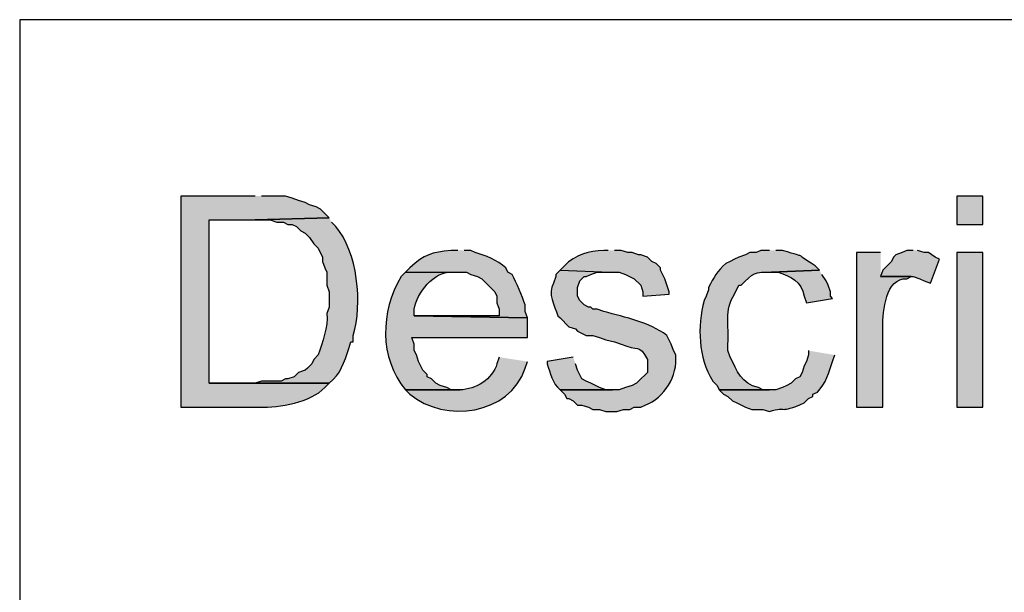
# Model space of a CAD drawing. Extents: x -238 to 586, y 134 to 708.
# Drawn here: x 201 to 229, y 150 to 165 of the extents above; entities that cross this region are included whole.
import ezdxf

# ---------------------------------------------------------------- set-up
doc = ezdxf.new("R2010")
doc.units = 0
doc.header["$MEASUREMENT"] = 0
doc.layers.add('LAYER_1', color=7, linetype='CONTINUOUS')

# ---------------------------------------------------------------- blocks, each defined once
blk = doc.blocks.new('BLOCK_2')
at = {"layer": 'LAYER_1'}
h = blk.add_hatch(color=7, dxfattribs=at)
edge = h.paths.add_edge_path()
edge.add_spline(control_points=[(207.94, 160.63), (207.94, 160.63), (205.9, 160.63), (205.9, 160.63), (205.9, 160.63), (205.9, 154.81), (205.9, 154.81), (205.9, 154.81), (208.06, 154.81), (208.06, 154.81), (208.614, 154.788), (209.47, 154.952), (209.86, 155.35), (209.86, 155.35), (209.98, 155.47), (209.98, 155.47), (209.98, 155.47), (206.68, 155.47), (206.68, 155.47), (206.68, 155.47), (206.68, 159.97), (206.68, 159.97), (206.68, 159.97), (207.94, 159.97), (207.94, 159.97), (207.94, 159.97), (209.98, 160.03), (209.98, 160.03), (209.98, 160.03), (209.74, 160.27), (209.74, 160.27), (209.74, 160.27), (209.62, 160.33), (209.62, 160.33), (209.62, 160.33), (209.44, 160.39), (209.44, 160.39), (209.44, 160.39), (209.32, 160.45), (209.32, 160.45), (209.32, 160.45), (209.14, 160.51), (209.14, 160.51), (209.14, 160.51), (208.96, 160.57), (208.96, 160.57), (208.96, 160.57), (208.78, 160.63), (208.78, 160.63), (208.78, 160.63), (208.12, 160.63), (208.12, 160.63)], knot_values=[0, 0, 0, 0, 1, 1, 1, 2, 2, 2, 3, 3, 3, 4, 4, 4, 5, 5, 5, 6, 6, 6, 7, 7, 7, 8, 8, 8, 9, 9, 9, 10, 10, 10, 11, 11, 11, 12, 12, 12, 13, 13, 13, 14, 14, 14, 15, 15, 15, 16, 16, 16, 17, 17, 17, 17], degree=3, periodic=0)
edge.add_line((208.12, 160.63), (207.94, 160.63))
h = blk.add_hatch(color=7, dxfattribs=at)
h.dxf.hatch_style = 2
h.paths.add_polyline_path([(227.26, 160.63), (227.26, 159.85), (227.98, 159.85), (227.98, 160.63)])
h = blk.add_hatch(color=7, dxfattribs=at)
edge = h.paths.add_edge_path()
edge.add_spline(control_points=[(209.98, 160.03), (209.98, 160.03), (207.94, 159.97), (207.94, 159.97), (207.94, 159.97), (208.36, 159.97), (208.36, 159.97), (208.36, 159.97), (208.54, 159.91), (208.54, 159.91), (208.54, 159.91), (208.72, 159.91), (208.72, 159.91), (208.72, 159.91), (208.84, 159.85), (208.84, 159.85), (208.84, 159.85), (208.96, 159.85), (208.96, 159.85), (208.96, 159.85), (209.08, 159.79), (209.08, 159.79), (209.08, 159.79), (209.2, 159.67), (209.2, 159.67), (209.2, 159.67), (209.32, 159.61), (209.32, 159.61), (209.32, 159.61), (209.44, 159.49), (209.44, 159.49), (209.44, 159.49), (209.56, 159.31), (209.56, 159.31), (209.56, 159.31), (209.68, 159.19), (209.68, 159.19), (209.68, 159.19), (209.8, 158.95), (209.8, 158.95), (209.8, 158.95), (209.8, 158.83), (209.8, 158.83), (209.8, 158.83), (209.86, 158.65), (209.86, 158.65), (209.86, 158.65), (209.92, 158.53), (209.92, 158.53), (209.92, 158.53), (209.92, 158.17), (209.92, 158.17), (209.92, 158.17), (209.98, 157.99), (209.98, 157.99), (209.98, 157.99), (209.98, 157.57), (209.98, 157.57), (209.98, 157.57), (209.92, 157.39), (209.92, 157.39), (209.955, 157.035), (209.786, 156.593), (209.68, 156.25), (209.68, 156.25), (209.56, 156.13), (209.56, 156.13), (209.56, 156.13), (209.5, 156.01), (209.5, 156.01), (209.5, 156.01), (209.38, 155.89), (209.38, 155.89), (209.38, 155.89), (209.32, 155.83), (209.32, 155.83), (209.32, 155.83), (209.14, 155.77), (209.14, 155.77), (209.14, 155.77), (209.02, 155.65), (209.02, 155.65), (209.02, 155.65), (208.84, 155.59), (208.84, 155.59), (208.84, 155.59), (208.78, 155.59), (208.78, 155.59), (208.78, 155.59), (208.66, 155.53), (208.66, 155.53), (208.66, 155.53), (208.12, 155.53), (208.12, 155.53), (208.12, 155.53), (207.94, 155.47), (207.94, 155.47), (207.94, 155.47), (206.68, 155.47), (206.68, 155.47), (206.68, 155.47), (209.98, 155.47), (209.98, 155.47), (210.307, 155.738), (210.39, 156.04), (210.52, 156.43), (210.52, 156.43), (210.58, 156.61), (210.58, 156.61), (210.58, 156.61), (210.64, 156.61), (210.64, 156.61), (210.64, 156.61), (210.64, 156.79), (210.64, 156.79), (210.912, 157.646), (210.758, 159.115), (210.16, 159.79), (210.16, 159.79), (210.04, 159.91), (210.04, 159.91)], knot_values=[0, 0, 0, 0, 1, 1, 1, 2, 2, 2, 3, 3, 3, 4, 4, 4, 5, 5, 5, 6, 6, 6, 7, 7, 7, 8, 8, 8, 9, 9, 9, 10, 10, 10, 11, 11, 11, 12, 12, 12, 13, 13, 13, 14, 14, 14, 15, 15, 15, 16, 16, 16, 17, 17, 17, 18, 18, 18, 19, 19, 19, 20, 20, 20, 21, 21, 21, 22, 22, 22, 23, 23, 23, 24, 24, 24, 25, 25, 25, 26, 26, 26, 27, 27, 27, 28, 28, 28, 29, 29, 29, 30, 30, 30, 31, 31, 31, 32, 32, 32, 33, 33, 33, 34, 34, 34, 35, 35, 35, 36, 36, 36, 37, 37, 37, 38, 38, 38, 39, 39, 39, 40, 40, 40, 40], degree=3, periodic=0)
edge.add_line((210.04, 159.91), (209.98, 160.03))
h = blk.add_hatch(color=7, dxfattribs=at)
edge = h.paths.add_edge_path()
edge.add_spline(control_points=[(213.52, 159.13), (213.52, 159.13), (213.34, 159.13), (213.34, 159.13), (212.79, 159.073), (212.616, 159.034), (212.2, 158.65), (212.2, 158.65), (212.08, 158.53), (212.08, 158.53), (212.08, 158.53), (213.76, 158.53), (213.76, 158.53), (213.76, 158.53), (213.88, 158.47), (213.88, 158.47), (213.88, 158.47), (214.06, 158.41), (214.06, 158.41), (214.06, 158.41), (214.18, 158.35), (214.18, 158.35), (214.18, 158.35), (214.54, 157.99), (214.54, 157.99), (214.54, 157.99), (214.6, 157.87), (214.6, 157.87), (214.6, 157.87), (214.6, 157.69), (214.6, 157.69), (214.6, 157.69), (214.66, 157.51), (214.66, 157.51), (214.66, 157.51), (214.66, 157.33), (214.66, 157.33), (214.66, 157.33), (212.32, 157.33), (212.32, 157.33), (212.32, 157.33), (215.44, 157.27), (215.44, 157.27), (215.44, 157.27), (215.38, 157.45), (215.38, 157.45), (215.38, 157.45), (215.38, 157.63), (215.38, 157.63), (215.289, 157.877), (215.137, 158.236), (215.02, 158.47), (215.02, 158.47), (214.9, 158.53), (214.9, 158.53), (214.9, 158.53), (214.84, 158.65), (214.84, 158.65), (214.617, 158.862), (214.29, 159), (214, 159.07), (214, 159.07), (213.88, 159.13), (213.88, 159.13), (213.88, 159.13), (213.7, 159.13), (213.7, 159.13)], knot_values=[0, 0, 0, 0, 1, 1, 1, 2, 2, 2, 3, 3, 3, 4, 4, 4, 5, 5, 5, 6, 6, 6, 7, 7, 7, 8, 8, 8, 9, 9, 9, 10, 10, 10, 11, 11, 11, 12, 12, 12, 13, 13, 13, 14, 14, 14, 15, 15, 15, 16, 16, 16, 17, 17, 17, 18, 18, 18, 19, 19, 19, 20, 20, 20, 21, 21, 21, 22, 22, 22, 22], degree=3, periodic=0)
edge.add_line((213.7, 159.13), (213.52, 159.13))
h = blk.add_hatch(color=7, dxfattribs=at)
edge = h.paths.add_edge_path()
edge.add_spline(control_points=[(217.66, 159.13), (217.66, 159.13), (217.54, 159.13), (217.54, 159.13), (217.137, 159.118), (216.748, 159.013), (216.46, 158.71), (216.46, 158.71), (216.34, 158.59), (216.34, 158.59), (216.34, 158.59), (217.72, 158.53), (217.72, 158.53), (217.72, 158.53), (217.96, 158.53), (217.96, 158.53), (217.96, 158.53), (218.14, 158.47), (218.14, 158.47), (218.14, 158.47), (218.38, 158.35), (218.38, 158.35), (218.38, 158.35), (218.56, 158.17), (218.56, 158.17), (218.56, 158.17), (218.62, 157.99), (218.62, 157.99), (218.62, 157.99), (218.62, 157.87), (218.62, 157.87), (218.62, 157.87), (219.34, 157.93), (219.34, 157.93), (219.34, 157.93), (219.34, 157.99), (219.34, 157.99), (219.34, 157.99), (219.22, 158.35), (219.22, 158.35), (219.22, 158.35), (219.1, 158.59), (219.1, 158.59), (219.1, 158.59), (219.1, 158.65), (219.1, 158.65), (219.1, 158.65), (218.98, 158.77), (218.98, 158.77), (218.98, 158.77), (218.86, 158.83), (218.86, 158.83), (218.86, 158.83), (218.74, 158.95), (218.74, 158.95), (218.74, 158.95), (218.56, 159.01), (218.56, 159.01), (218.56, 159.01), (218.5, 159.01), (218.5, 159.01), (218.5, 159.01), (218.32, 159.07), (218.32, 159.07), (218.32, 159.07), (218.2, 159.07), (218.2, 159.07), (218.2, 159.07), (218.02, 159.13), (218.02, 159.13), (218.02, 159.13), (217.84, 159.13), (217.84, 159.13)], knot_values=[0, 0, 0, 0, 1, 1, 1, 2, 2, 2, 3, 3, 3, 4, 4, 4, 5, 5, 5, 6, 6, 6, 7, 7, 7, 8, 8, 8, 9, 9, 9, 10, 10, 10, 11, 11, 11, 12, 12, 12, 13, 13, 13, 14, 14, 14, 15, 15, 15, 16, 16, 16, 17, 17, 17, 18, 18, 18, 19, 19, 19, 20, 20, 20, 21, 21, 21, 22, 22, 22, 23, 23, 23, 24, 24, 24, 24], degree=3, periodic=0)
edge.add_line((217.84, 159.13), (217.66, 159.13))
h = blk.add_hatch(color=7, dxfattribs=at)
edge = h.paths.add_edge_path()
edge.add_spline(control_points=[(222.1, 159.13), (222.1, 159.13), (221.86, 159.13), (221.86, 159.13), (221.86, 159.13), (221.74, 159.07), (221.74, 159.07), (221.74, 159.07), (221.56, 159.07), (221.56, 159.07), (221.56, 159.07), (221.44, 159.01), (221.44, 159.01), (221.44, 159.01), (221.26, 158.95), (221.26, 158.95), (221.26, 158.95), (221.14, 158.89), (221.14, 158.89), (221.14, 158.89), (221.02, 158.83), (221.02, 158.83), (221.02, 158.83), (220.9, 158.77), (220.9, 158.77), (220.659, 158.561), (220.573, 158.393), (220.42, 158.11), (220.42, 158.11), (220.42, 158.05), (220.42, 158.05), (220.42, 158.05), (220.36, 157.87), (220.36, 157.87), (220.36, 157.87), (220.3, 157.75), (220.3, 157.75), (220.118, 157.033), (220.136, 156.181), (220.54, 155.53), (220.54, 155.53), (220.66, 155.41), (220.66, 155.41), (220.66, 155.41), (220.72, 155.29), (220.72, 155.29), (220.72, 155.29), (222.1, 155.29), (222.1, 155.29), (222.1, 155.29), (221.92, 155.29), (221.92, 155.29), (221.92, 155.29), (221.8, 155.35), (221.8, 155.35), (221.32, 155.46), (221.213, 155.806), (221.02, 156.19), (221.02, 156.19), (220.96, 156.37), (220.96, 156.37), (220.96, 156.37), (220.96, 156.55), (220.96, 156.55), (220.997, 157.092), (220.841, 157.467), (221.14, 157.93), (221.14, 157.93), (221.26, 158.17), (221.26, 158.17), (221.26, 158.17), (221.32, 158.17), (221.32, 158.17), (221.638, 158.5), (221.7, 158.557), (222.16, 158.53), (222.16, 158.53), (223.48, 158.59), (223.48, 158.59), (223.48, 158.59), (223.36, 158.71), (223.36, 158.71), (222.675, 159.118), (223.273, 158.883), (222.46, 159.13), (222.46, 159.13), (222.28, 159.13), (222.28, 159.13)], knot_values=[0, 0, 0, 0, 1, 1, 1, 2, 2, 2, 3, 3, 3, 4, 4, 4, 5, 5, 5, 6, 6, 6, 7, 7, 7, 8, 8, 8, 9, 9, 9, 10, 10, 10, 11, 11, 11, 12, 12, 12, 13, 13, 13, 14, 14, 14, 15, 15, 15, 16, 16, 16, 17, 17, 17, 18, 18, 18, 19, 19, 19, 20, 20, 20, 21, 21, 21, 22, 22, 22, 23, 23, 23, 24, 24, 24, 25, 25, 25, 26, 26, 26, 27, 27, 27, 28, 28, 28, 29, 29, 29, 29], degree=3, periodic=0)
edge.add_line((222.28, 159.13), (222.1, 159.13))
blk.add_hatch(color=7, dxfattribs=at).paths.add_polyline_path([(226.06, 159.13), (225.88, 159.13), (225.76, 159.07), (225.58, 159.01), (225.52, 158.95), (225.46, 158.83), (225.22, 158.59), (225.16, 158.41), (226.06, 158.41), (226.24, 158.35), (226.36, 158.29), (226.54, 158.23), (226.78, 158.89), (226.66, 158.95), (226.48, 159.07), (226.36, 159.07), (226.18, 159.13)])
h = blk.add_hatch(color=7, dxfattribs=at)
edge = h.paths.add_edge_path()
edge.add_spline(control_points=[(225.16, 159.07), (225.16, 159.07), (224.5, 159.07), (224.5, 159.07), (224.5, 159.07), (224.5, 154.81), (224.5, 154.81), (224.5, 154.81), (225.22, 154.81), (225.22, 154.81), (225.22, 154.81), (225.22, 157.03), (225.22, 157.03), (225.216, 157.458), (225.306, 158.383), (225.88, 158.35), (225.88, 158.35), (226, 158.41), (226, 158.41), (226, 158.41), (225.16, 158.41), (225.16, 158.41)], knot_values=[0, 0, 0, 0, 1, 1, 1, 2, 2, 2, 3, 3, 3, 4, 4, 4, 5, 5, 5, 6, 6, 6, 7, 7, 7, 7], degree=3, periodic=0)
edge.add_line((225.16, 158.41), (225.16, 159.07))
h = blk.add_hatch(color=7, dxfattribs=at)
h.dxf.hatch_style = 2
h.paths.add_polyline_path([(227.26, 159.07), (227.26, 154.81), (227.98, 154.81), (227.98, 159.07)])
h = blk.add_hatch(color=7, dxfattribs=at)
edge = h.paths.add_edge_path()
edge.add_spline(control_points=[(216.34, 158.59), (216.34, 158.59), (216.22, 158.47), (216.22, 158.47), (216.22, 158.47), (216.22, 158.41), (216.22, 158.41), (216.22, 158.41), (216.16, 158.23), (216.16, 158.23), (215.975, 157.936), (216.19, 157.614), (216.28, 157.33), (216.28, 157.33), (216.34, 157.27), (216.34, 157.27), (216.34, 157.27), (216.58, 157.03), (216.58, 157.03), (216.58, 157.03), (216.76, 156.97), (216.76, 156.97), (216.76, 156.97), (216.82, 156.91), (216.82, 156.91), (216.82, 156.91), (217.06, 156.79), (217.06, 156.79), (217.06, 156.79), (217.24, 156.79), (217.24, 156.79), (217.24, 156.79), (217.42, 156.73), (217.42, 156.73), (217.42, 156.73), (217.6, 156.67), (217.6, 156.67), (217.6, 156.67), (217.84, 156.61), (217.84, 156.61), (217.84, 156.61), (218.02, 156.55), (218.02, 156.55), (218.492, 156.337), (218.505, 156.572), (218.74, 156.13), (218.74, 156.13), (218.74, 155.77), (218.74, 155.77), (218.74, 155.77), (218.5, 155.53), (218.5, 155.53), (218.5, 155.53), (218.44, 155.47), (218.44, 155.47), (218.44, 155.47), (218.32, 155.41), (218.32, 155.41), (218.32, 155.41), (218.14, 155.35), (218.14, 155.35), (218.14, 155.35), (217.96, 155.29), (217.96, 155.29), (217.96, 155.29), (216.34, 155.29), (216.34, 155.29), (216.34, 155.29), (216.46, 155.17), (216.46, 155.17), (216.46, 155.17), (216.52, 155.05), (216.52, 155.05), (216.52, 155.05), (216.58, 155.05), (216.58, 155.05), (216.58, 155.05), (216.7, 154.99), (216.7, 154.99), (216.7, 154.99), (216.82, 154.87), (216.82, 154.87), (216.82, 154.87), (216.94, 154.87), (216.94, 154.87), (216.94, 154.87), (217.12, 154.81), (217.12, 154.81), (217.12, 154.81), (217.24, 154.75), (217.24, 154.75), (217.24, 154.75), (217.42, 154.75), (217.42, 154.75), (217.42, 154.75), (217.6, 154.69), (217.6, 154.69), (217.6, 154.69), (217.9, 154.69), (217.9, 154.69), (217.9, 154.69), (218.08, 154.75), (218.08, 154.75), (218.08, 154.75), (218.26, 154.75), (218.26, 154.75), (218.26, 154.75), (218.38, 154.81), (218.38, 154.81), (218.38, 154.81), (218.56, 154.81), (218.56, 154.81), (218.56, 154.81), (218.68, 154.87), (218.68, 154.87), (219.211, 155.07), (219.581, 155.672), (219.52, 156.25), (219.52, 156.25), (219.46, 156.37), (219.46, 156.37), (219.46, 156.37), (219.4, 156.55), (219.4, 156.55), (219.4, 156.55), (219.28, 156.79), (219.28, 156.79), (218.783, 157.158), (218.148, 157.279), (217.54, 157.45), (217.54, 157.45), (217.36, 157.51), (217.36, 157.51), (217.36, 157.51), (217.24, 157.51), (217.24, 157.51), (217.24, 157.51), (217.18, 157.57), (217.18, 157.57), (217.18, 157.57), (217.12, 157.57), (217.12, 157.57), (217.12, 157.57), (217, 157.63), (217, 157.63), (217, 157.63), (216.88, 157.75), (216.88, 157.75), (216.88, 157.75), (216.82, 157.87), (216.82, 157.87), (216.82, 157.87), (216.82, 158.11), (216.82, 158.11), (216.82, 158.11), (216.88, 158.29), (216.88, 158.29), (216.88, 158.29), (217, 158.41), (217, 158.41), (217, 158.41), (217.06, 158.41), (217.06, 158.41), (217.06, 158.41), (217.18, 158.47), (217.18, 158.47), (217.18, 158.47), (217.36, 158.53), (217.36, 158.53), (217.36, 158.53), (217.72, 158.53), (217.72, 158.53)], knot_values=[0, 0, 0, 0, 1, 1, 1, 2, 2, 2, 3, 3, 3, 4, 4, 4, 5, 5, 5, 6, 6, 6, 7, 7, 7, 8, 8, 8, 9, 9, 9, 10, 10, 10, 11, 11, 11, 12, 12, 12, 13, 13, 13, 14, 14, 14, 15, 15, 15, 16, 16, 16, 17, 17, 17, 18, 18, 18, 19, 19, 19, 20, 20, 20, 21, 21, 21, 22, 22, 22, 23, 23, 23, 24, 24, 24, 25, 25, 25, 26, 26, 26, 27, 27, 27, 28, 28, 28, 29, 29, 29, 30, 30, 30, 31, 31, 31, 32, 32, 32, 33, 33, 33, 34, 34, 34, 35, 35, 35, 36, 36, 36, 37, 37, 37, 38, 38, 38, 39, 39, 39, 40, 40, 40, 41, 41, 41, 42, 42, 42, 43, 43, 43, 44, 44, 44, 45, 45, 45, 46, 46, 46, 47, 47, 47, 48, 48, 48, 49, 49, 49, 50, 50, 50, 51, 51, 51, 52, 52, 52, 53, 53, 53, 54, 54, 54, 55, 55, 55, 56, 56, 56, 57, 57, 57, 57], degree=3, periodic=0)
edge.add_line((217.72, 158.53), (216.34, 158.59))
h = blk.add_hatch(color=7, dxfattribs=at)
edge = h.paths.add_edge_path()
edge.add_spline(control_points=[(223.48, 158.59), (223.48, 158.59), (222.16, 158.53), (222.16, 158.53), (222.16, 158.53), (222.34, 158.53), (222.34, 158.53), (222.708, 158.415), (222.972, 158.277), (223.06, 157.87), (223.06, 157.87), (223.12, 157.69), (223.12, 157.69), (223.12, 157.69), (223.84, 157.81), (223.84, 157.81), (223.84, 157.81), (223.78, 157.87), (223.78, 157.87), (223.78, 157.87), (223.78, 157.99), (223.78, 157.99), (223.78, 157.99), (223.72, 158.17), (223.72, 158.17), (223.72, 158.17), (223.66, 158.29), (223.66, 158.29), (223.66, 158.29), (223.54, 158.47), (223.54, 158.47)], knot_values=[0, 0, 0, 0, 1, 1, 1, 2, 2, 2, 3, 3, 3, 4, 4, 4, 5, 5, 5, 6, 6, 6, 7, 7, 7, 8, 8, 8, 9, 9, 9, 10, 10, 10, 10], degree=3, periodic=0)
edge.add_line((223.54, 158.47), (223.48, 158.59))
h = blk.add_hatch(color=7, dxfattribs=at)
edge = h.paths.add_edge_path()
edge.add_spline(control_points=[(212.08, 158.53), (212.08, 158.53), (211.96, 158.41), (211.96, 158.41), (211.389, 157.461), (211.352, 156.16), (212.08, 155.29), (212.08, 155.29), (213.58, 155.29), (213.58, 155.29), (213.58, 155.29), (213.34, 155.29), (213.34, 155.29), (213.34, 155.29), (213.22, 155.35), (213.22, 155.35), (213.22, 155.35), (213.04, 155.41), (213.04, 155.41), (213.04, 155.41), (212.92, 155.47), (212.92, 155.47), (212.92, 155.47), (212.8, 155.59), (212.8, 155.59), (212.8, 155.59), (212.68, 155.65), (212.68, 155.65), (212.68, 155.65), (212.68, 155.71), (212.68, 155.71), (212.68, 155.71), (212.56, 155.83), (212.56, 155.83), (212.56, 155.83), (212.44, 156.07), (212.44, 156.07), (212.44, 156.07), (212.38, 156.25), (212.38, 156.25), (212.38, 156.25), (212.32, 156.37), (212.32, 156.37), (212.32, 156.37), (212.32, 156.55), (212.32, 156.55), (212.32, 156.55), (212.26, 156.73), (212.26, 156.73), (212.26, 156.73), (215.44, 156.73), (215.44, 156.73), (215.44, 156.73), (215.44, 157.27), (215.44, 157.27), (215.44, 157.27), (212.32, 157.33), (212.32, 157.33), (212.32, 157.33), (212.32, 157.51), (212.32, 157.51), (212.388, 157.963), (212.873, 158.561), (213.34, 158.53), (213.34, 158.53), (213.52, 158.53), (213.52, 158.53)], knot_values=[0, 0, 0, 0, 1, 1, 1, 2, 2, 2, 3, 3, 3, 4, 4, 4, 5, 5, 5, 6, 6, 6, 7, 7, 7, 8, 8, 8, 9, 9, 9, 10, 10, 10, 11, 11, 11, 12, 12, 12, 13, 13, 13, 14, 14, 14, 15, 15, 15, 16, 16, 16, 17, 17, 17, 18, 18, 18, 19, 19, 19, 20, 20, 20, 21, 21, 21, 22, 22, 22, 22], degree=3, periodic=0)
edge.add_line((213.52, 158.53), (212.08, 158.53))
h = blk.add_hatch(color=7, dxfattribs=at)
edge = h.paths.add_edge_path()
edge.add_spline(control_points=[(214.66, 156.19), (214.66, 156.19), (214.6, 156.01), (214.6, 156.01), (214.483, 155.584), (214.01, 155.296), (213.58, 155.29), (213.58, 155.29), (212.08, 155.29), (212.08, 155.29), (212.08, 155.29), (212.2, 155.17), (212.2, 155.17), (213.168, 154.365), (214.95, 154.596), (215.38, 155.89), (215.38, 155.89), (215.44, 156.07), (215.44, 156.07)], knot_values=[0, 0, 0, 0, 1, 1, 1, 2, 2, 2, 3, 3, 3, 4, 4, 4, 5, 5, 5, 6, 6, 6, 6], degree=3, periodic=0)
edge.add_line((215.44, 156.07), (214.66, 156.19))
h = blk.add_hatch(color=7, dxfattribs=at)
edge = h.paths.add_edge_path()
edge.add_spline(control_points=[(216.7, 156.19), (216.7, 156.19), (215.98, 156.07), (215.98, 156.07), (215.98, 156.07), (215.98, 156.01), (215.98, 156.01), (216.073, 155.763), (216.12, 155.464), (216.34, 155.29), (216.34, 155.29), (217.78, 155.29), (217.78, 155.29), (217.78, 155.29), (217.6, 155.29), (217.6, 155.29), (217.6, 155.29), (217.42, 155.35), (217.42, 155.35), (217.42, 155.35), (217.18, 155.47), (217.18, 155.47), (217.18, 155.47), (217.06, 155.53), (217.06, 155.53), (217.06, 155.53), (216.94, 155.59), (216.94, 155.59), (216.94, 155.59), (216.82, 155.83), (216.82, 155.83), (216.82, 155.83), (216.76, 156.01), (216.76, 156.01)], knot_values=[0, 0, 0, 0, 1, 1, 1, 2, 2, 2, 3, 3, 3, 4, 4, 4, 5, 5, 5, 6, 6, 6, 7, 7, 7, 8, 8, 8, 9, 9, 9, 10, 10, 10, 11, 11, 11, 11], degree=3, periodic=0)
edge.add_line((216.76, 156.01), (216.7, 156.19))
h = blk.add_hatch(color=7, dxfattribs=at)
edge = h.paths.add_edge_path()
edge.add_spline(control_points=[(223.18, 156.37), (223.18, 156.37), (223.18, 156.25), (223.18, 156.25), (223.18, 156.25), (223.12, 156.07), (223.12, 156.07), (223.12, 156.07), (223.06, 155.95), (223.06, 155.95), (223.06, 155.95), (223, 155.77), (223, 155.77), (223, 155.77), (222.94, 155.65), (222.94, 155.65), (222.94, 155.65), (222.82, 155.59), (222.82, 155.59), (222.82, 155.59), (222.7, 155.47), (222.7, 155.47), (222.7, 155.47), (222.58, 155.41), (222.58, 155.41), (222.58, 155.41), (222.46, 155.35), (222.46, 155.35), (222.46, 155.35), (222.28, 155.29), (222.28, 155.29), (222.28, 155.29), (220.72, 155.29), (220.72, 155.29), (220.72, 155.29), (220.84, 155.17), (220.84, 155.17), (220.84, 155.17), (220.96, 155.11), (220.96, 155.11), (220.96, 155.11), (221.08, 154.99), (221.08, 154.99), (221.08, 154.99), (221.2, 154.93), (221.2, 154.93), (221.2, 154.93), (221.44, 154.81), (221.44, 154.81), (221.44, 154.81), (221.62, 154.75), (221.62, 154.75), (221.62, 154.75), (221.92, 154.75), (221.92, 154.75), (221.92, 154.75), (222.1, 154.69), (222.1, 154.69), (222.628, 154.858), (222.33, 154.608), (223.06, 154.93), (223.06, 154.93), (223.18, 155.05), (223.18, 155.05), (223.18, 155.05), (223.3, 155.11), (223.3, 155.11), (223.3, 155.11), (223.3, 155.17), (223.3, 155.17), (223.3, 155.17), (223.42, 155.23), (223.42, 155.23), (223.655, 155.464), (223.745, 155.778), (223.84, 156.07), (223.84, 156.07), (223.9, 156.25), (223.9, 156.25)], knot_values=[0, 0, 0, 0, 1, 1, 1, 2, 2, 2, 3, 3, 3, 4, 4, 4, 5, 5, 5, 6, 6, 6, 7, 7, 7, 8, 8, 8, 9, 9, 9, 10, 10, 10, 11, 11, 11, 12, 12, 12, 13, 13, 13, 14, 14, 14, 15, 15, 15, 16, 16, 16, 17, 17, 17, 18, 18, 18, 19, 19, 19, 20, 20, 20, 21, 21, 21, 22, 22, 22, 23, 23, 23, 24, 24, 24, 25, 25, 25, 26, 26, 26, 26], degree=3, periodic=0)
edge.add_line((223.9, 156.25), (223.18, 156.37))
for points in [[(227.26, 160.63), (227.26, 159.85), (227.98, 159.85), (227.98, 160.63), (227.26, 160.63)], [(226.06, 159.13), (225.88, 159.13), (225.76, 159.07), (225.58, 159.01), (225.52, 158.95), (225.46, 158.83), (225.22, 158.59), (225.16, 158.41), (226.06, 158.41), (226.24, 158.35), (226.36, 158.29), (226.54, 158.23), (226.78, 158.89), (226.66, 158.95), (226.48, 159.07), (226.36, 159.07), (226.18, 159.13)], [(227.26, 159.07), (227.26, 154.81), (227.98, 154.81), (227.98, 159.07), (227.26, 159.07)]]:
    blk.add_lwpolyline(points, dxfattribs=at)
at = {"layer": 'LAYER_1', "color": 255}
for points, knots in [([(586.18, 133.93), (586.18, 133.93), (586.18, 133.99), (586.18, 133.99), (586.18, 325.33), (586.18, 516.67), (586.18, 708.01), (586.18, 708.01), (586.18, 708.07), (586.18, 708.07), (586.18, 708.07), (586.12, 708.07), (586.12, 708.07), (586.12, 708.07), (586.06, 708.07), (586.06, 708.07), (344.58, 708.07), (103.1, 708.07), (-138.38, 708.07), (-138.38, 708.07), (-140, 708.07), (-140, 708.07), (-140, 708.07), (-141.62, 708.07), (-141.62, 708.07), (-173.64, 708.07), (-205.66, 708.07), (-237.68, 708.07), (-237.68, 708.07), (-237.74, 708.07), (-237.74, 708.07)], [0, 0, 0, 0, 1, 1, 1, 2, 2, 2, 3, 3, 3, 4, 4, 4, 5, 5, 5, 6, 6, 6, 7, 7, 7, 8, 8, 8, 9, 9, 9, 10, 10, 10, 10]), ([(586.18, 165.49), (586.18, 165.49), (586.12, 165.49), (586.12, 165.49), (457.92, 165.49), (329.72, 165.49), (201.52, 165.49), (201.52, 165.49), (201.46, 165.49), (201.46, 165.49)], [0, 0, 0, 0, 1, 1, 1, 2, 2, 2, 3, 3, 3, 3]), ([(201.46, 165.49), (201.46, 165.49), (201.46, 165.43), (201.46, 165.43), (201.46, 154.95), (201.46, 144.47), (201.46, 133.99), (201.46, 133.99), (201.46, 133.93), (201.46, 133.93)], [0, 0, 0, 0, 1, 1, 1, 2, 2, 2, 3, 3, 3, 3])]:
    blk.add_open_spline(points, degree=3, knots=knots, dxfattribs=at)
at = {"layer": 'LAYER_1'}
for points, knots in [([(207.94, 160.63), (207.94, 160.63), (205.9, 160.63), (205.9, 160.63), (205.9, 160.63), (205.9, 154.81), (205.9, 154.81), (205.9, 154.81), (208.06, 154.81), (208.06, 154.81), (208.614, 154.788), (209.47, 154.952), (209.86, 155.35), (209.86, 155.35), (209.98, 155.47), (209.98, 155.47), (209.98, 155.47), (206.68, 155.47), (206.68, 155.47), (206.68, 155.47), (206.68, 159.97), (206.68, 159.97), (206.68, 159.97), (207.94, 159.97), (207.94, 159.97), (207.94, 159.97), (209.98, 160.03), (209.98, 160.03), (209.98, 160.03), (209.74, 160.27), (209.74, 160.27), (209.74, 160.27), (209.62, 160.33), (209.62, 160.33), (209.62, 160.33), (209.44, 160.39), (209.44, 160.39), (209.44, 160.39), (209.32, 160.45), (209.32, 160.45), (209.32, 160.45), (209.14, 160.51), (209.14, 160.51), (209.14, 160.51), (208.96, 160.57), (208.96, 160.57), (208.96, 160.57), (208.78, 160.63), (208.78, 160.63), (208.78, 160.63), (208.12, 160.63), (208.12, 160.63)], [0, 0, 0, 0, 1, 1, 1, 2, 2, 2, 3, 3, 3, 4, 4, 4, 5, 5, 5, 6, 6, 6, 7, 7, 7, 8, 8, 8, 9, 9, 9, 10, 10, 10, 11, 11, 11, 12, 12, 12, 13, 13, 13, 14, 14, 14, 15, 15, 15, 16, 16, 16, 17, 17, 17, 17]), ([(209.98, 160.03), (209.98, 160.03), (207.94, 159.97), (207.94, 159.97), (207.94, 159.97), (208.36, 159.97), (208.36, 159.97), (208.36, 159.97), (208.54, 159.91), (208.54, 159.91), (208.54, 159.91), (208.72, 159.91), (208.72, 159.91), (208.72, 159.91), (208.84, 159.85), (208.84, 159.85), (208.84, 159.85), (208.96, 159.85), (208.96, 159.85), (208.96, 159.85), (209.08, 159.79), (209.08, 159.79), (209.08, 159.79), (209.2, 159.67), (209.2, 159.67), (209.2, 159.67), (209.32, 159.61), (209.32, 159.61), (209.32, 159.61), (209.44, 159.49), (209.44, 159.49), (209.44, 159.49), (209.56, 159.31), (209.56, 159.31), (209.56, 159.31), (209.68, 159.19), (209.68, 159.19), (209.68, 159.19), (209.8, 158.95), (209.8, 158.95), (209.8, 158.95), (209.8, 158.83), (209.8, 158.83), (209.8, 158.83), (209.86, 158.65), (209.86, 158.65), (209.86, 158.65), (209.92, 158.53), (209.92, 158.53), (209.92, 158.53), (209.92, 158.17), (209.92, 158.17), (209.92, 158.17), (209.98, 157.99), (209.98, 157.99), (209.98, 157.99), (209.98, 157.57), (209.98, 157.57), (209.98, 157.57), (209.92, 157.39), (209.92, 157.39), (209.955, 157.035), (209.786, 156.593), (209.68, 156.25), (209.68, 156.25), (209.56, 156.13), (209.56, 156.13), (209.56, 156.13), (209.5, 156.01), (209.5, 156.01), (209.5, 156.01), (209.38, 155.89), (209.38, 155.89), (209.38, 155.89), (209.32, 155.83), (209.32, 155.83), (209.32, 155.83), (209.14, 155.77), (209.14, 155.77), (209.14, 155.77), (209.02, 155.65), (209.02, 155.65), (209.02, 155.65), (208.84, 155.59), (208.84, 155.59), (208.84, 155.59), (208.78, 155.59), (208.78, 155.59), (208.78, 155.59), (208.66, 155.53), (208.66, 155.53), (208.66, 155.53), (208.12, 155.53), (208.12, 155.53), (208.12, 155.53), (207.94, 155.47), (207.94, 155.47), (207.94, 155.47), (206.68, 155.47), (206.68, 155.47), (206.68, 155.47), (209.98, 155.47), (209.98, 155.47), (210.307, 155.738), (210.39, 156.04), (210.52, 156.43), (210.52, 156.43), (210.58, 156.61), (210.58, 156.61), (210.58, 156.61), (210.64, 156.61), (210.64, 156.61), (210.64, 156.61), (210.64, 156.79), (210.64, 156.79), (210.912, 157.646), (210.758, 159.115), (210.16, 159.79), (210.16, 159.79), (210.04, 159.91), (210.04, 159.91)], [0, 0, 0, 0, 1, 1, 1, 2, 2, 2, 3, 3, 3, 4, 4, 4, 5, 5, 5, 6, 6, 6, 7, 7, 7, 8, 8, 8, 9, 9, 9, 10, 10, 10, 11, 11, 11, 12, 12, 12, 13, 13, 13, 14, 14, 14, 15, 15, 15, 16, 16, 16, 17, 17, 17, 18, 18, 18, 19, 19, 19, 20, 20, 20, 21, 21, 21, 22, 22, 22, 23, 23, 23, 24, 24, 24, 25, 25, 25, 26, 26, 26, 27, 27, 27, 28, 28, 28, 29, 29, 29, 30, 30, 30, 31, 31, 31, 32, 32, 32, 33, 33, 33, 34, 34, 34, 35, 35, 35, 36, 36, 36, 37, 37, 37, 38, 38, 38, 39, 39, 39, 40, 40, 40, 40]), ([(213.52, 159.13), (213.52, 159.13), (213.34, 159.13), (213.34, 159.13), (212.79, 159.073), (212.616, 159.034), (212.2, 158.65), (212.2, 158.65), (212.08, 158.53), (212.08, 158.53), (212.08, 158.53), (213.76, 158.53), (213.76, 158.53), (213.76, 158.53), (213.88, 158.47), (213.88, 158.47), (213.88, 158.47), (214.06, 158.41), (214.06, 158.41), (214.06, 158.41), (214.18, 158.35), (214.18, 158.35), (214.18, 158.35), (214.54, 157.99), (214.54, 157.99), (214.54, 157.99), (214.6, 157.87), (214.6, 157.87), (214.6, 157.87), (214.6, 157.69), (214.6, 157.69), (214.6, 157.69), (214.66, 157.51), (214.66, 157.51), (214.66, 157.51), (214.66, 157.33), (214.66, 157.33), (214.66, 157.33), (212.32, 157.33), (212.32, 157.33), (212.32, 157.33), (215.44, 157.27), (215.44, 157.27), (215.44, 157.27), (215.38, 157.45), (215.38, 157.45), (215.38, 157.45), (215.38, 157.63), (215.38, 157.63), (215.289, 157.877), (215.137, 158.236), (215.02, 158.47), (215.02, 158.47), (214.9, 158.53), (214.9, 158.53), (214.9, 158.53), (214.84, 158.65), (214.84, 158.65), (214.617, 158.862), (214.29, 159), (214, 159.07), (214, 159.07), (213.88, 159.13), (213.88, 159.13), (213.88, 159.13), (213.7, 159.13), (213.7, 159.13)], [0, 0, 0, 0, 1, 1, 1, 2, 2, 2, 3, 3, 3, 4, 4, 4, 5, 5, 5, 6, 6, 6, 7, 7, 7, 8, 8, 8, 9, 9, 9, 10, 10, 10, 11, 11, 11, 12, 12, 12, 13, 13, 13, 14, 14, 14, 15, 15, 15, 16, 16, 16, 17, 17, 17, 18, 18, 18, 19, 19, 19, 20, 20, 20, 21, 21, 21, 22, 22, 22, 22]), ([(217.66, 159.13), (217.66, 159.13), (217.54, 159.13), (217.54, 159.13), (217.137, 159.118), (216.748, 159.013), (216.46, 158.71), (216.46, 158.71), (216.34, 158.59), (216.34, 158.59), (216.34, 158.59), (217.72, 158.53), (217.72, 158.53), (217.72, 158.53), (217.96, 158.53), (217.96, 158.53), (217.96, 158.53), (218.14, 158.47), (218.14, 158.47), (218.14, 158.47), (218.38, 158.35), (218.38, 158.35), (218.38, 158.35), (218.56, 158.17), (218.56, 158.17), (218.56, 158.17), (218.62, 157.99), (218.62, 157.99), (218.62, 157.99), (218.62, 157.87), (218.62, 157.87), (218.62, 157.87), (219.34, 157.93), (219.34, 157.93), (219.34, 157.93), (219.34, 157.99), (219.34, 157.99), (219.34, 157.99), (219.22, 158.35), (219.22, 158.35), (219.22, 158.35), (219.1, 158.59), (219.1, 158.59), (219.1, 158.59), (219.1, 158.65), (219.1, 158.65), (219.1, 158.65), (218.98, 158.77), (218.98, 158.77), (218.98, 158.77), (218.86, 158.83), (218.86, 158.83), (218.86, 158.83), (218.74, 158.95), (218.74, 158.95), (218.74, 158.95), (218.56, 159.01), (218.56, 159.01), (218.56, 159.01), (218.5, 159.01), (218.5, 159.01), (218.5, 159.01), (218.32, 159.07), (218.32, 159.07), (218.32, 159.07), (218.2, 159.07), (218.2, 159.07), (218.2, 159.07), (218.02, 159.13), (218.02, 159.13), (218.02, 159.13), (217.84, 159.13), (217.84, 159.13)], [0, 0, 0, 0, 1, 1, 1, 2, 2, 2, 3, 3, 3, 4, 4, 4, 5, 5, 5, 6, 6, 6, 7, 7, 7, 8, 8, 8, 9, 9, 9, 10, 10, 10, 11, 11, 11, 12, 12, 12, 13, 13, 13, 14, 14, 14, 15, 15, 15, 16, 16, 16, 17, 17, 17, 18, 18, 18, 19, 19, 19, 20, 20, 20, 21, 21, 21, 22, 22, 22, 23, 23, 23, 24, 24, 24, 24]), ([(222.1, 159.13), (222.1, 159.13), (221.86, 159.13), (221.86, 159.13), (221.86, 159.13), (221.74, 159.07), (221.74, 159.07), (221.74, 159.07), (221.56, 159.07), (221.56, 159.07), (221.56, 159.07), (221.44, 159.01), (221.44, 159.01), (221.44, 159.01), (221.26, 158.95), (221.26, 158.95), (221.26, 158.95), (221.14, 158.89), (221.14, 158.89), (221.14, 158.89), (221.02, 158.83), (221.02, 158.83), (221.02, 158.83), (220.9, 158.77), (220.9, 158.77), (220.659, 158.561), (220.573, 158.393), (220.42, 158.11), (220.42, 158.11), (220.42, 158.05), (220.42, 158.05), (220.42, 158.05), (220.36, 157.87), (220.36, 157.87), (220.36, 157.87), (220.3, 157.75), (220.3, 157.75), (220.118, 157.033), (220.136, 156.181), (220.54, 155.53), (220.54, 155.53), (220.66, 155.41), (220.66, 155.41), (220.66, 155.41), (220.72, 155.29), (220.72, 155.29), (220.72, 155.29), (222.1, 155.29), (222.1, 155.29), (222.1, 155.29), (221.92, 155.29), (221.92, 155.29), (221.92, 155.29), (221.8, 155.35), (221.8, 155.35), (221.32, 155.46), (221.213, 155.806), (221.02, 156.19), (221.02, 156.19), (220.96, 156.37), (220.96, 156.37), (220.96, 156.37), (220.96, 156.55), (220.96, 156.55), (220.997, 157.092), (220.841, 157.467), (221.14, 157.93), (221.14, 157.93), (221.26, 158.17), (221.26, 158.17), (221.26, 158.17), (221.32, 158.17), (221.32, 158.17), (221.638, 158.5), (221.7, 158.557), (222.16, 158.53), (222.16, 158.53), (223.48, 158.59), (223.48, 158.59), (223.48, 158.59), (223.36, 158.71), (223.36, 158.71), (222.675, 159.118), (223.273, 158.883), (222.46, 159.13), (222.46, 159.13), (222.28, 159.13), (222.28, 159.13)], [0, 0, 0, 0, 1, 1, 1, 2, 2, 2, 3, 3, 3, 4, 4, 4, 5, 5, 5, 6, 6, 6, 7, 7, 7, 8, 8, 8, 9, 9, 9, 10, 10, 10, 11, 11, 11, 12, 12, 12, 13, 13, 13, 14, 14, 14, 15, 15, 15, 16, 16, 16, 17, 17, 17, 18, 18, 18, 19, 19, 19, 20, 20, 20, 21, 21, 21, 22, 22, 22, 23, 23, 23, 24, 24, 24, 25, 25, 25, 26, 26, 26, 27, 27, 27, 28, 28, 28, 29, 29, 29, 29]), ([(225.16, 159.07), (225.16, 159.07), (224.5, 159.07), (224.5, 159.07), (224.5, 159.07), (224.5, 154.81), (224.5, 154.81), (224.5, 154.81), (225.22, 154.81), (225.22, 154.81), (225.22, 154.81), (225.22, 157.03), (225.22, 157.03), (225.216, 157.458), (225.306, 158.383), (225.88, 158.35), (225.88, 158.35), (226, 158.41), (226, 158.41), (226, 158.41), (225.16, 158.41), (225.16, 158.41)], [0, 0, 0, 0, 1, 1, 1, 2, 2, 2, 3, 3, 3, 4, 4, 4, 5, 5, 5, 6, 6, 6, 7, 7, 7, 7]), ([(216.34, 158.59), (216.34, 158.59), (216.22, 158.47), (216.22, 158.47), (216.22, 158.47), (216.22, 158.41), (216.22, 158.41), (216.22, 158.41), (216.16, 158.23), (216.16, 158.23), (215.975, 157.936), (216.19, 157.614), (216.28, 157.33), (216.28, 157.33), (216.34, 157.27), (216.34, 157.27), (216.34, 157.27), (216.58, 157.03), (216.58, 157.03), (216.58, 157.03), (216.76, 156.97), (216.76, 156.97), (216.76, 156.97), (216.82, 156.91), (216.82, 156.91), (216.82, 156.91), (217.06, 156.79), (217.06, 156.79), (217.06, 156.79), (217.24, 156.79), (217.24, 156.79), (217.24, 156.79), (217.42, 156.73), (217.42, 156.73), (217.42, 156.73), (217.6, 156.67), (217.6, 156.67), (217.6, 156.67), (217.84, 156.61), (217.84, 156.61), (217.84, 156.61), (218.02, 156.55), (218.02, 156.55), (218.492, 156.337), (218.505, 156.572), (218.74, 156.13), (218.74, 156.13), (218.74, 155.77), (218.74, 155.77), (218.74, 155.77), (218.5, 155.53), (218.5, 155.53), (218.5, 155.53), (218.44, 155.47), (218.44, 155.47), (218.44, 155.47), (218.32, 155.41), (218.32, 155.41), (218.32, 155.41), (218.14, 155.35), (218.14, 155.35), (218.14, 155.35), (217.96, 155.29), (217.96, 155.29), (217.96, 155.29), (216.34, 155.29), (216.34, 155.29), (216.34, 155.29), (216.46, 155.17), (216.46, 155.17), (216.46, 155.17), (216.52, 155.05), (216.52, 155.05), (216.52, 155.05), (216.58, 155.05), (216.58, 155.05), (216.58, 155.05), (216.7, 154.99), (216.7, 154.99), (216.7, 154.99), (216.82, 154.87), (216.82, 154.87), (216.82, 154.87), (216.94, 154.87), (216.94, 154.87), (216.94, 154.87), (217.12, 154.81), (217.12, 154.81), (217.12, 154.81), (217.24, 154.75), (217.24, 154.75), (217.24, 154.75), (217.42, 154.75), (217.42, 154.75), (217.42, 154.75), (217.6, 154.69), (217.6, 154.69), (217.6, 154.69), (217.9, 154.69), (217.9, 154.69), (217.9, 154.69), (218.08, 154.75), (218.08, 154.75), (218.08, 154.75), (218.26, 154.75), (218.26, 154.75), (218.26, 154.75), (218.38, 154.81), (218.38, 154.81), (218.38, 154.81), (218.56, 154.81), (218.56, 154.81), (218.56, 154.81), (218.68, 154.87), (218.68, 154.87), (219.211, 155.07), (219.581, 155.672), (219.52, 156.25), (219.52, 156.25), (219.46, 156.37), (219.46, 156.37), (219.46, 156.37), (219.4, 156.55), (219.4, 156.55), (219.4, 156.55), (219.28, 156.79), (219.28, 156.79), (218.783, 157.158), (218.148, 157.279), (217.54, 157.45), (217.54, 157.45), (217.36, 157.51), (217.36, 157.51), (217.36, 157.51), (217.24, 157.51), (217.24, 157.51), (217.24, 157.51), (217.18, 157.57), (217.18, 157.57), (217.18, 157.57), (217.12, 157.57), (217.12, 157.57), (217.12, 157.57), (217, 157.63), (217, 157.63), (217, 157.63), (216.88, 157.75), (216.88, 157.75), (216.88, 157.75), (216.82, 157.87), (216.82, 157.87), (216.82, 157.87), (216.82, 158.11), (216.82, 158.11), (216.82, 158.11), (216.88, 158.29), (216.88, 158.29), (216.88, 158.29), (217, 158.41), (217, 158.41), (217, 158.41), (217.06, 158.41), (217.06, 158.41), (217.06, 158.41), (217.18, 158.47), (217.18, 158.47), (217.18, 158.47), (217.36, 158.53), (217.36, 158.53), (217.36, 158.53), (217.72, 158.53), (217.72, 158.53)], [0, 0, 0, 0, 1, 1, 1, 2, 2, 2, 3, 3, 3, 4, 4, 4, 5, 5, 5, 6, 6, 6, 7, 7, 7, 8, 8, 8, 9, 9, 9, 10, 10, 10, 11, 11, 11, 12, 12, 12, 13, 13, 13, 14, 14, 14, 15, 15, 15, 16, 16, 16, 17, 17, 17, 18, 18, 18, 19, 19, 19, 20, 20, 20, 21, 21, 21, 22, 22, 22, 23, 23, 23, 24, 24, 24, 25, 25, 25, 26, 26, 26, 27, 27, 27, 28, 28, 28, 29, 29, 29, 30, 30, 30, 31, 31, 31, 32, 32, 32, 33, 33, 33, 34, 34, 34, 35, 35, 35, 36, 36, 36, 37, 37, 37, 38, 38, 38, 39, 39, 39, 40, 40, 40, 41, 41, 41, 42, 42, 42, 43, 43, 43, 44, 44, 44, 45, 45, 45, 46, 46, 46, 47, 47, 47, 48, 48, 48, 49, 49, 49, 50, 50, 50, 51, 51, 51, 52, 52, 52, 53, 53, 53, 54, 54, 54, 55, 55, 55, 56, 56, 56, 57, 57, 57, 57]), ([(223.48, 158.59), (223.48, 158.59), (222.16, 158.53), (222.16, 158.53), (222.16, 158.53), (222.34, 158.53), (222.34, 158.53), (222.708, 158.415), (222.972, 158.277), (223.06, 157.87), (223.06, 157.87), (223.12, 157.69), (223.12, 157.69), (223.12, 157.69), (223.84, 157.81), (223.84, 157.81), (223.84, 157.81), (223.78, 157.87), (223.78, 157.87), (223.78, 157.87), (223.78, 157.99), (223.78, 157.99), (223.78, 157.99), (223.72, 158.17), (223.72, 158.17), (223.72, 158.17), (223.66, 158.29), (223.66, 158.29), (223.66, 158.29), (223.54, 158.47), (223.54, 158.47)], [0, 0, 0, 0, 1, 1, 1, 2, 2, 2, 3, 3, 3, 4, 4, 4, 5, 5, 5, 6, 6, 6, 7, 7, 7, 8, 8, 8, 9, 9, 9, 10, 10, 10, 10]), ([(212.08, 158.53), (212.08, 158.53), (211.96, 158.41), (211.96, 158.41), (211.389, 157.461), (211.352, 156.16), (212.08, 155.29), (212.08, 155.29), (213.58, 155.29), (213.58, 155.29), (213.58, 155.29), (213.34, 155.29), (213.34, 155.29), (213.34, 155.29), (213.22, 155.35), (213.22, 155.35), (213.22, 155.35), (213.04, 155.41), (213.04, 155.41), (213.04, 155.41), (212.92, 155.47), (212.92, 155.47), (212.92, 155.47), (212.8, 155.59), (212.8, 155.59), (212.8, 155.59), (212.68, 155.65), (212.68, 155.65), (212.68, 155.65), (212.68, 155.71), (212.68, 155.71), (212.68, 155.71), (212.56, 155.83), (212.56, 155.83), (212.56, 155.83), (212.44, 156.07), (212.44, 156.07), (212.44, 156.07), (212.38, 156.25), (212.38, 156.25), (212.38, 156.25), (212.32, 156.37), (212.32, 156.37), (212.32, 156.37), (212.32, 156.55), (212.32, 156.55), (212.32, 156.55), (212.26, 156.73), (212.26, 156.73), (212.26, 156.73), (215.44, 156.73), (215.44, 156.73), (215.44, 156.73), (215.44, 157.27), (215.44, 157.27), (215.44, 157.27), (212.32, 157.33), (212.32, 157.33), (212.32, 157.33), (212.32, 157.51), (212.32, 157.51), (212.388, 157.963), (212.873, 158.561), (213.34, 158.53), (213.34, 158.53), (213.52, 158.53), (213.52, 158.53)], [0, 0, 0, 0, 1, 1, 1, 2, 2, 2, 3, 3, 3, 4, 4, 4, 5, 5, 5, 6, 6, 6, 7, 7, 7, 8, 8, 8, 9, 9, 9, 10, 10, 10, 11, 11, 11, 12, 12, 12, 13, 13, 13, 14, 14, 14, 15, 15, 15, 16, 16, 16, 17, 17, 17, 18, 18, 18, 19, 19, 19, 20, 20, 20, 21, 21, 21, 22, 22, 22, 22]), ([(214.66, 156.19), (214.66, 156.19), (214.6, 156.01), (214.6, 156.01), (214.483, 155.584), (214.01, 155.296), (213.58, 155.29), (213.58, 155.29), (212.08, 155.29), (212.08, 155.29), (212.08, 155.29), (212.2, 155.17), (212.2, 155.17), (213.168, 154.365), (214.95, 154.596), (215.38, 155.89), (215.38, 155.89), (215.44, 156.07), (215.44, 156.07)], [0, 0, 0, 0, 1, 1, 1, 2, 2, 2, 3, 3, 3, 4, 4, 4, 5, 5, 5, 6, 6, 6, 6]), ([(216.7, 156.19), (216.7, 156.19), (215.98, 156.07), (215.98, 156.07), (215.98, 156.07), (215.98, 156.01), (215.98, 156.01), (216.073, 155.763), (216.12, 155.464), (216.34, 155.29), (216.34, 155.29), (217.78, 155.29), (217.78, 155.29), (217.78, 155.29), (217.6, 155.29), (217.6, 155.29), (217.6, 155.29), (217.42, 155.35), (217.42, 155.35), (217.42, 155.35), (217.18, 155.47), (217.18, 155.47), (217.18, 155.47), (217.06, 155.53), (217.06, 155.53), (217.06, 155.53), (216.94, 155.59), (216.94, 155.59), (216.94, 155.59), (216.82, 155.83), (216.82, 155.83), (216.82, 155.83), (216.76, 156.01), (216.76, 156.01)], [0, 0, 0, 0, 1, 1, 1, 2, 2, 2, 3, 3, 3, 4, 4, 4, 5, 5, 5, 6, 6, 6, 7, 7, 7, 8, 8, 8, 9, 9, 9, 10, 10, 10, 11, 11, 11, 11]), ([(223.18, 156.37), (223.18, 156.37), (223.18, 156.25), (223.18, 156.25), (223.18, 156.25), (223.12, 156.07), (223.12, 156.07), (223.12, 156.07), (223.06, 155.95), (223.06, 155.95), (223.06, 155.95), (223, 155.77), (223, 155.77), (223, 155.77), (222.94, 155.65), (222.94, 155.65), (222.94, 155.65), (222.82, 155.59), (222.82, 155.59), (222.82, 155.59), (222.7, 155.47), (222.7, 155.47), (222.7, 155.47), (222.58, 155.41), (222.58, 155.41), (222.58, 155.41), (222.46, 155.35), (222.46, 155.35), (222.46, 155.35), (222.28, 155.29), (222.28, 155.29), (222.28, 155.29), (220.72, 155.29), (220.72, 155.29), (220.72, 155.29), (220.84, 155.17), (220.84, 155.17), (220.84, 155.17), (220.96, 155.11), (220.96, 155.11), (220.96, 155.11), (221.08, 154.99), (221.08, 154.99), (221.08, 154.99), (221.2, 154.93), (221.2, 154.93), (221.2, 154.93), (221.44, 154.81), (221.44, 154.81), (221.44, 154.81), (221.62, 154.75), (221.62, 154.75), (221.62, 154.75), (221.92, 154.75), (221.92, 154.75), (221.92, 154.75), (222.1, 154.69), (222.1, 154.69), (222.628, 154.858), (222.33, 154.608), (223.06, 154.93), (223.06, 154.93), (223.18, 155.05), (223.18, 155.05), (223.18, 155.05), (223.3, 155.11), (223.3, 155.11), (223.3, 155.11), (223.3, 155.17), (223.3, 155.17), (223.3, 155.17), (223.42, 155.23), (223.42, 155.23), (223.655, 155.464), (223.745, 155.778), (223.84, 156.07), (223.84, 156.07), (223.9, 156.25), (223.9, 156.25)], [0, 0, 0, 0, 1, 1, 1, 2, 2, 2, 3, 3, 3, 4, 4, 4, 5, 5, 5, 6, 6, 6, 7, 7, 7, 8, 8, 8, 9, 9, 9, 10, 10, 10, 11, 11, 11, 12, 12, 12, 13, 13, 13, 14, 14, 14, 15, 15, 15, 16, 16, 16, 17, 17, 17, 18, 18, 18, 19, 19, 19, 20, 20, 20, 21, 21, 21, 22, 22, 22, 23, 23, 23, 24, 24, 24, 25, 25, 25, 26, 26, 26, 26])]:
    blk.add_open_spline(points, degree=3, knots=knots, dxfattribs=at)

msp = doc.modelspace()

# ---------------------------------------------------------------- block references
at = {"layer": 'LAYER_1'}
msp.add_blockref('BLOCK_2', (0, 0), dxfattribs=at)

doc.saveas('drawing.dxf')
